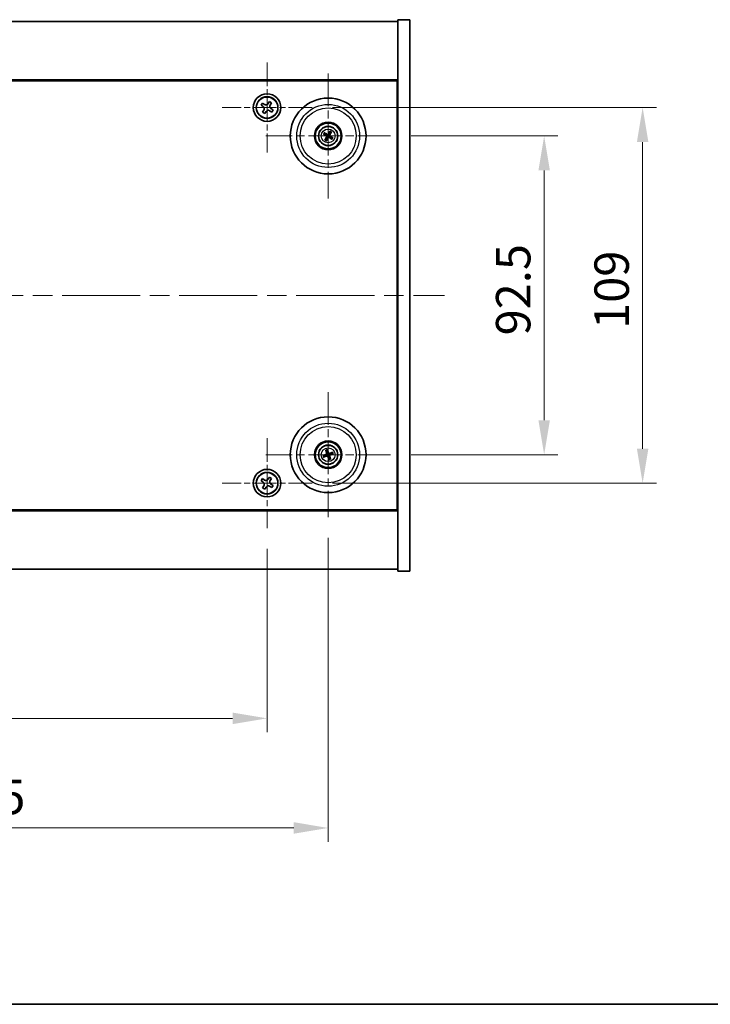
# Model space of a CAD drawing. Units: millimetres. Extents: x 58 to 7938, y 32 to 1156.
# Drawn here: x 2234 to 2434, y 32 to 318 of the extents above; entities that cross this region are included whole.
import ezdxf

# ---------------------------------------------------------------- set-up
doc = ezdxf.new("R2010")
doc.units = ezdxf.units.MM
doc.header["$LTSCALE"] = 4
doc.linetypes.add('CHAIN', pattern=[0.3543, 0.2362, -0.0295, 0.0591, -0.0295])
doc.layers.get('Defpoints').update_dxf_attribs({"lineweight": 25})
for name, color, linetype, lineweight in [('Border (ISO)', 7, 'Continuous', 35), ('Dimension (ISO)', 7, 'Continuous', 18), ('Dimension (ISO) @ 1', 7, 'Continuous', 18), ('Visible (ISO)', 7, 'Continuous', 35), ('Visible Narrow (ISO)', 7, 'Continuous', 25)]:
    doc.layers.add(name, color=color, linetype=linetype, lineweight=lineweight)
doc.layers.add('Center Mark (ISO)', color=7, linetype='Continuous', lineweight=18, true_color=0x80ffff)
doc.layers.add('Centerline (ISO)', color=7, linetype='Continuous', lineweight=18, true_color=0x80ffff)
doc.styles.add('Note Text (TK)', font='txt')
doc.dimstyles.new('Default - Method 1b (TK)', dxfattribs={"dimscale": 4, "dimtxt": 2.5, "dimasz": 2.5, "dimexe": 1, "dimexo": 1.5, "dimgap": 1, "dimtad": 1, "dimtoh": 1, "dimrnd": 1e-08, "dimdsep": 46, "dimtxsty": 'Note Text (TK)', "dimcen": 0.09, "dimdle": 5, "dimclrd": 100, "dimclre": 100, "dimclrt": 7, "dimadec": 1, "dimazin": 1, "dimtfac": 1, "dimtmove": 0, "dimatfit": 3, "dimfxl": 0, "dimtolj": 1, "dimlwd": -1, "dimlwe": -1, "dimarcsym": 0})

# ---------------------------------------------------------------- blocks, each defined once
blk = doc.blocks.new('図面枠 tk図枠')
at = {"layer": 'Border (ISO)'}
blk.add_line((14.5, 8), (405.5, 8), dxfattribs=at)
blk = doc.blocks.new('*D50')
at = {"layer": 'Defpoints', "color": 0, "transparency": 16777216}
for p in [(2341.6, 284), (2341.6, 191.5), (2386.19, 191.5)]:
    blk.add_point(p, dxfattribs=at)
at = {"layer": 'Dimension (ISO)', "color": 100, "transparency": 16777216}
for p, q in [((2347.6, 284), (2390.19, 284)), ((2386.19, 274), (2386.19, 201.5)), ((2347.6, 191.5), (2390.19, 191.5))]:
    blk.add_line(p, q, dxfattribs=at)
for points in [[(2384.52, 274), (2387.86, 274), (2386.19, 284)], [(2384.52, 201.5), (2387.86, 201.5), (2386.19, 191.5)]]:
    blk.add_solid(points, dxfattribs=at)
at = {"layer": 'Dimension (ISO)', "color": 7, "transparency": 16777216, "insert": (2377.19, 226.13), "char_height": 10, "attachment_point": 4, "rotation": 90, "style": 'Note Text (TK)'}
blk.add_mtext('\\A1;92.5', dxfattribs=at)
blk = doc.blocks.new('*D51')
at = {"layer": 'Defpoints', "color": 0, "transparency": 16777216}
for p in [(2318.75, 292.25), (2318.75, 183.25), (2414.79, 183.25)]:
    blk.add_point(p, dxfattribs=at)
at = {"layer": 'Dimension (ISO)', "color": 100, "transparency": 16777216}
for p, q in [((2324.75, 292.25), (2418.79, 292.25)), ((2414.79, 282.25), (2414.79, 193.25)), ((2324.75, 183.25), (2418.79, 183.25))]:
    blk.add_line(p, q, dxfattribs=at)
for points in [[(2413.13, 282.25), (2416.46, 282.25), (2414.79, 292.25)], [(2413.13, 193.25), (2416.46, 193.25), (2414.79, 183.25)]]:
    blk.add_solid(points, dxfattribs=at)
at = {"layer": 'Dimension (ISO)', "color": 7, "transparency": 16777216, "insert": (2405.79, 228.01), "char_height": 10, "attachment_point": 4, "rotation": 90, "style": 'Note Text (TK)'}
blk.add_mtext('\\A1;109', dxfattribs=at)
blk = doc.blocks.new('*D52')
at = {"layer": 'Defpoints', "color": 0, "transparency": 16777216}
for p in [(2127.7, 170.19), (2305.7, 170.19), (2305.7, 114.99)]:
    blk.add_point(p, dxfattribs=at)
at = {"layer": 'Dimension (ISO)', "color": 100, "transparency": 16777216}
for p, q in [((2127.7, 164.19), (2127.7, 110.99)), ((2305.7, 164.19), (2305.7, 110.99)), ((2137.7, 114.99), (2295.7, 114.99))]:
    blk.add_line(p, q, dxfattribs=at)
for points in [[(2137.7, 116.65), (2137.7, 113.32), (2127.7, 114.99)], [(2295.7, 116.65), (2295.7, 113.32), (2305.7, 114.99)]]:
    blk.add_solid(points, dxfattribs=at)
at = {"layer": 'Dimension (ISO)', "color": 7, "transparency": 16777216, "insert": (2206.9, 123.99), "char_height": 10, "attachment_point": 4, "style": 'Note Text (TK)'}
blk.add_mtext('\\A1;178', dxfattribs=at)
blk = doc.blocks.new('*D53')
at = {"layer": 'Defpoints', "color": 0, "transparency": 16777216}
for p in [(2109.95, 173.35), (2323.45, 173.35), (2323.45, 83.18)]:
    blk.add_point(p, dxfattribs=at)
at = {"layer": 'Dimension (ISO)', "color": 100, "transparency": 16777216}
for p, q in [((2109.95, 167.35), (2109.95, 79.18)), ((2323.45, 167.35), (2323.45, 79.18)), ((2119.95, 83.18), (2313.45, 83.18))]:
    blk.add_line(p, q, dxfattribs=at)
for points in [[(2119.95, 84.85), (2119.95, 81.51), (2109.95, 83.18)], [(2313.45, 84.85), (2313.45, 81.51), (2323.45, 83.18)]]:
    blk.add_solid(points, dxfattribs=at)
at = {"layer": 'Dimension (ISO)', "color": 7, "transparency": 16777216, "insert": (2201.41, 92.18), "char_height": 10, "attachment_point": 4, "style": 'Note Text (TK)'}
blk.add_mtext('\\A1;213.5', dxfattribs=at)

msp = doc.modelspace()

# ---------------------------------------------------------------- linework, layer by layer
at = {"layer": 'Center Mark (ISO)', "linetype": 'CHAIN', "ltscale": 7.254707}
for p, q in [((2305.6972, 305.3072), (2305.6972, 279.1921)), ((2318.7548, 292.2496), (2292.6397, 292.2496)), ((2305.6972, 196.3072), (2305.6972, 170.1921)), ((2318.7548, 183.2496), (2292.6397, 183.2496))]:
    msp.add_line(p, q, dxfattribs=at)
at = {"layer": 'Center Mark (ISO)', "linetype": 'CHAIN', "ltscale": 10.085704}
for p, q in [((2323.4472, 302.1525), (2323.4472, 265.8468)), ((2341.6001, 283.9996), (2305.2944, 283.9996)), ((2323.4472, 209.6525), (2323.4472, 173.3468)), ((2341.6001, 191.4996), (2305.2944, 191.4996))]:
    msp.add_line(p, q, dxfattribs=at)
at = {"layer": 'Centerline (ISO)', "linetype": 'CHAIN', "ltscale": 23.990969}
msp.add_line((2076.1972, 237.7496), (2357.1972, 237.7496), dxfattribs=at)
at = {"layer": 'Visible (ISO)'}
for p, q in [((2089.6972, 317.2496), (2343.6972, 317.2496)), ((2347.1972, 317.7496), (2343.6972, 317.7496)), ((2343.6972, 317.7496), (2343.6972, 157.7496)), ((2347.1972, 317.7496), (2347.1972, 157.7496)), ((2343.6972, 300.2496), (2089.6972, 300.2496)), ((2089.9472, 299.9996), (2343.4472, 299.9996)), ((2343.4472, 299.9996), (2343.4472, 175.4996)), ((2304.3364, 293.5564), (2303.9385, 292.9325)), ((2303.9385, 292.9325), (2304.5624, 292.5345)), ((2304.9603, 293.1585), (2304.3364, 293.5564)), ((2304.7884, 291.5127), (2304.3905, 290.8888)), ((2306.3801, 294.0084), (2305.9821, 293.3845)), ((2307.004, 293.6105), (2306.3801, 294.0084)), ((2306.6061, 292.9865), (2307.004, 293.6105)), ((2307.456, 291.5668), (2306.8321, 291.9647)), ((2307.0581, 290.9429), (2307.456, 291.5668)), ((2304.3905, 290.8888), (2305.0144, 290.4909)), ((2305.0144, 290.4909), (2305.4123, 291.1148)), ((2306.4341, 291.3408), (2307.0581, 290.9429)), ((2343.6972, 287.2496), (2343.4472, 287.2496)), ((2343.6972, 286.7496), (2343.4472, 286.7496)), ((2322.1744, 284.4851), (2322.681, 284.2915)), ((2322.8219, 284.5299), (2322.4078, 284.8801)), ((2322.917, 283.3743), (2322.5667, 282.9602)), ((2322.9618, 282.7268), (2323.1554, 283.2334)), ((2323.9327, 285.2725), (2323.7391, 284.7659)), ((2323.9775, 284.625), (2324.3277, 285.0391)), ((2324.0726, 283.4694), (2324.4867, 283.1191)), ((2324.7201, 283.5142), (2324.2134, 283.7078)), ((2322.8151, 192.7064), (2323.0664, 192.2258)), ((2323.3299, 192.3111), (2323.2516, 192.8478)), ((2324.654, 192.1317), (2324.1734, 191.8804)), ((2324.2587, 191.617), (2324.7954, 191.6953)), ((2322.6358, 191.3823), (2322.0991, 191.304)), ((2322.2405, 190.8675), (2322.7211, 191.1188)), ((2323.5646, 190.6882), (2323.6429, 190.1515)), ((2324.0793, 190.2929), (2323.828, 190.7735)), ((2343.6972, 188.7496), (2343.4472, 188.7496)), ((2343.4472, 188.2496), (2343.6972, 188.2496)), ((2304.3364, 184.5564), (2303.9385, 183.9325)), ((2303.9385, 183.9325), (2304.5624, 183.5345)), ((2304.9603, 184.1585), (2304.3364, 184.5564)), ((2306.3801, 185.0084), (2305.9821, 184.3845)), ((2307.004, 184.6105), (2306.3801, 185.0084)), ((2306.6061, 183.9865), (2307.004, 184.6105)), ((2307.456, 182.5668), (2306.8321, 182.9647)), ((2304.7884, 182.5127), (2304.3905, 181.8888)), ((2304.3905, 181.8888), (2305.0144, 181.4909)), ((2305.0144, 181.4909), (2305.4123, 182.1148)), ((2306.4341, 182.3408), (2307.0581, 181.9429)), ((2307.0581, 181.9429), (2307.456, 182.5668)), ((2089.6972, 175.2496), (2343.6972, 175.2496)), ((2343.4472, 175.4996), (2089.9472, 175.4996)), ((2343.6972, 158.2496), (2089.6972, 158.2496)), ((2347.1972, 157.7496), (2343.6972, 157.7496))]:
    msp.add_line(p, q, dxfattribs=at)
for centre, radius in [((2305.6972, 292.2496), 4), ((2305.6972, 292.2496), 3.15), ((2323.4472, 283.9996), 11), ((2323.4472, 283.9996), 4), ((2323.4472, 283.9996), 3.75), ((2323.4472, 283.9996), 2.8), ((2323.4472, 191.4996), 11), ((2323.4472, 191.4996), 4), ((2323.4472, 191.4996), 3.75), ((2323.4472, 191.4996), 2.8), ((2305.6972, 183.2496), 4), ((2305.6972, 183.2496), 3.15)]:
    msp.add_circle(centre, radius, dxfattribs=at)
for centre, start, end in [((2323.4472, 283.9996), 139.706138, 159.149514), ((2323.4472, 283.9996), 229.706138, 249.149514), ((2323.4472, 283.9996), 49.706138, 69.149514), ((2323.4472, 283.9996), 319.706138, 339.149514), ((2323.4472, 191.4996), 98.230251, 117.673627), ((2323.4472, 191.4996), 8.230251, 27.673627), ((2323.4472, 191.4996), 188.230251, 207.673627), ((2323.4472, 191.4996), 278.230251, 297.673627)]:
    msp.add_arc(centre, 0.8199, start, end, dxfattribs=at)
for centre, major_axis, start_param, end_param in [((2323.5359, 284.147), (4.2822, -2.5755), 4.41540809, 4.62147044), ((2323.3609, 283.8509), (-4.3223, 2.5075), 4.80330753, 5.00936987), ((2323.596, 283.9133), (-2.5075, -4.3223), 4.80330753, 5.00936987), ((2323.2999, 284.0883), (2.5755, 4.2822), 4.41540809, 4.62147044), ((2323.5946, 283.911), (-2.5755, -4.2822), 4.41540809, 4.62147044), ((2323.5335, 284.1484), (4.3223, -2.5075), 4.80330753, 5.00936987), ((2323.2985, 284.0859), (2.5075, 4.3223), 4.80330753, 5.00936987), ((2323.3586, 283.8523), (-4.2822, 2.5755), 4.41540809, 4.62147044), ((2323.5015, 191.3365), (-4.7414, -1.5777), 4.80330753, 5.00936987), ((2323.6112, 191.5513), (1.5026, -4.7658), 4.41540809, 4.62147044), ((2323.2841, 191.4453), (-1.5777, 4.7414), 4.80330753, 5.00936987), ((2323.4989, 191.3356), (-4.7658, -1.5026), 4.41540809, 4.62147044), ((2323.3929, 191.6628), (4.7414, 1.5777), 4.80330753, 5.00936987), ((2323.3955, 191.6636), (4.7658, 1.5026), 4.41540809, 4.62147044), ((2323.6104, 191.5539), (1.5777, -4.7414), 4.80330753, 5.00936987), ((2323.2832, 191.4479), (-1.5026, 4.7658), 4.41540809, 4.62147044)]:
    msp.add_ellipse(centre, major_axis=major_axis, ratio=0.08715574, start_param=start_param, end_param=end_param, dxfattribs=at)
for points, knots in [([(2304.7884, 291.5127), (2304.8381, 291.5906), (2304.8758, 291.684), (2304.9103, 291.8783), (2304.9072, 291.9794), (2304.8669, 292.1615), (2304.8272, 292.2545), (2304.7139, 292.4161), (2304.6403, 292.4849), (2304.5624, 292.5345)], [0, 0, 0, 0, 0.027984541, 0.027984541, 0.055969081, 0.055969081, 0.083953622, 0.083953622, 0.111938162, 0.111938162, 0.111938162, 0.111938162]), ([(2304.9603, 293.1585), (2305.0382, 293.1088), (2305.1316, 293.0711), (2305.3259, 293.0365), (2305.427, 293.0397), (2305.6091, 293.08), (2305.7021, 293.1197), (2305.8637, 293.233), (2305.9325, 293.3065), (2305.9821, 293.3845)], [0.338363496, 0.338363496, 0.338363496, 0.338363496, 0.366348036, 0.366348036, 0.394332577, 0.394332577, 0.422317117, 0.422317117, 0.450301658, 0.450301658, 0.450301658, 0.450301658]), ([(2306.6061, 292.9865), (2306.5564, 292.9086), (2306.5187, 292.8153), (2306.4841, 292.621), (2306.4873, 292.5199), (2306.5276, 292.3377), (2306.5673, 292.2448), (2306.6806, 292.0831), (2306.7541, 292.0144), (2306.8321, 291.9647)], [0.225164225, 0.225164225, 0.225164225, 0.225164225, 0.253148765, 0.253148765, 0.281133306, 0.281133306, 0.309117846, 0.309117846, 0.337102387, 0.337102387, 0.337102387, 0.337102387]), ([(2306.4341, 291.3408), (2306.3562, 291.3905), (2306.2629, 291.4282), (2306.0685, 291.4628), (2305.9675, 291.4596), (2305.7853, 291.4193), (2305.6924, 291.3796), (2305.5307, 291.2663), (2305.462, 291.1927), (2305.4123, 291.1148)], [0.113199271, 0.113199271, 0.113199271, 0.113199271, 0.141183811, 0.141183811, 0.169168352, 0.169168352, 0.197152892, 0.197152892, 0.225137433, 0.225137433, 0.225137433, 0.225137433]), ([(2322.1744, 284.4851), (2322.17, 284.4868), (2322.1636, 284.4896), (2322.1492, 284.4967), (2322.1382, 284.5025), (2322.1178, 284.5138), (2322.1049, 284.5212), (2322.0857, 284.5327), (2322.0764, 284.5385), (2322.0681, 284.5438)], [0.0346009038, 0.0346009038, 0.0346009038, 0.0346009038, 0.0376365484, 0.0376365484, 0.0413929595, 0.0413929595, 0.045198241, 0.045198241, 0.0480896309, 0.0480896309, 0.0480896309, 0.0480896309]), ([(2322.3051, 284.9449), (2322.3137, 284.9402), (2322.3233, 284.9348), (2322.3426, 284.9236), (2322.3554, 284.9159), (2322.3751, 284.9035), (2322.3855, 284.8966), (2322.3986, 284.8874), (2322.4041, 284.8832), (2322.4078, 284.8801)], [0.0122628834, 0.0122628834, 0.0122628834, 0.0122628834, 0.0151542734, 0.0151542734, 0.0189595549, 0.0189595549, 0.022715966, 0.022715966, 0.0257516105, 0.0257516105, 0.0257516105, 0.0257516105]), ([(2322.502, 282.8575), (2322.5067, 282.8661), (2322.512, 282.8757), (2322.5233, 282.895), (2322.531, 282.9078), (2322.5434, 282.9275), (2322.5503, 282.9379), (2322.5595, 282.951), (2322.5637, 282.9565), (2322.5667, 282.9602)], [0.0122628834, 0.0122628834, 0.0122628834, 0.0122628834, 0.0151542734, 0.0151542734, 0.0189595549, 0.0189595549, 0.022715966, 0.022715966, 0.0257516105, 0.0257516105, 0.0257516105, 0.0257516105]), ([(2322.9235, 284.0092), (2322.9447, 283.9962), (2322.9649, 283.9781), (2322.9962, 283.9353), (2323.0075, 283.9107), (2323.0196, 283.8622), (2323.0212, 283.8351), (2323.0137, 283.7838), (2323.005, 283.7594), (2322.9931, 283.7386)], [0, 0, 0, 0, 0.0074949209, 0.0074949209, 0.0149898419, 0.0149898419, 0.0224863874, 0.0224863874, 0.0296679253, 0.0296679253, 0.0296679253, 0.0296679253]), ([(2322.9921, 284.1232), (2323.0231, 284.1065), (2323.0519, 284.084), (2323.0912, 284.042), (2323.1072, 284.0208), (2323.1335, 283.9739), (2323.1437, 283.9482), (2323.1565, 283.8982), (2323.16, 283.8707), (2323.1597, 283.817), (2323.1559, 283.7907), (2323.1417, 283.7349), (2323.1273, 283.7013), (2323.1083, 283.6717)], [0.1466285026, 0.1466285026, 0.1466285026, 0.1466285026, 0.1576101955, 0.1576101955, 0.1653520771, 0.1653520771, 0.1730939586, 0.1730939586, 0.1808358402, 0.1808358402, 0.1885777218, 0.1885777218, 0.1995594146, 0.1995594146, 0.1995594146, 0.1995594146]), ([(2323.5708, 284.4547), (2323.5541, 284.4238), (2323.5316, 284.395), (2323.4896, 284.3556), (2323.4684, 284.3396), (2323.4215, 284.3134), (2323.3958, 284.3032), (2323.3458, 284.2903), (2323.3183, 284.2868), (2323.2646, 284.2872), (2323.2383, 284.291), (2323.1825, 284.3051), (2323.1489, 284.3195), (2323.1193, 284.3386)], [0.1466285026, 0.1466285026, 0.1466285026, 0.1466285026, 0.1576101955, 0.1576101955, 0.1653520771, 0.1653520771, 0.1730939586, 0.1730939586, 0.1808358402, 0.1808358402, 0.1885777218, 0.1885777218, 0.1995594146, 0.1995594146, 0.1995594146, 0.1995594146]), ([(2323.4568, 284.5233), (2323.4438, 284.5021), (2323.4257, 284.482), (2323.3829, 284.4506), (2323.3583, 284.4394), (2323.3098, 284.4273), (2323.2827, 284.4257), (2323.2314, 284.4332), (2323.207, 284.4419), (2323.1861, 284.4537)], [0, 0, 0, 0, 0.0074949209, 0.0074949209, 0.0149898419, 0.0149898419, 0.0224863874, 0.0224863874, 0.0296679253, 0.0296679253, 0.0296679253, 0.0296679253]), ([(2323.3236, 283.5445), (2323.3404, 283.5755), (2323.3628, 283.6043), (2323.4048, 283.6436), (2323.426, 283.6596), (2323.4729, 283.6859), (2323.4987, 283.6961), (2323.5487, 283.7089), (2323.5762, 283.7124), (2323.6299, 283.7121), (2323.6562, 283.7083), (2323.7119, 283.6941), (2323.7455, 283.6797), (2323.7751, 283.6607)], [0.1466285026, 0.1466285026, 0.1466285026, 0.1466285026, 0.1576101955, 0.1576101955, 0.1653520771, 0.1653520771, 0.1730939586, 0.1730939586, 0.1808358402, 0.1808358402, 0.1885777218, 0.1885777218, 0.1995594146, 0.1995594146, 0.1995594146, 0.1995594146]), ([(2323.4377, 283.4759), (2323.4507, 283.4971), (2323.4688, 283.5173), (2323.5115, 283.5486), (2323.5362, 283.5599), (2323.5847, 283.572), (2323.6117, 283.5736), (2323.6631, 283.5661), (2323.6875, 283.5574), (2323.7083, 283.5455)], [0, 0, 0, 0, 0.0074949209, 0.0074949209, 0.0149898419, 0.0149898419, 0.0224863874, 0.0224863874, 0.0296679253, 0.0296679253, 0.0296679253, 0.0296679253]), ([(2323.9023, 283.876), (2323.8714, 283.8928), (2323.8425, 283.9152), (2323.8032, 283.9573), (2323.7872, 283.9784), (2323.761, 284.0253), (2323.7508, 284.0511), (2323.7379, 284.1011), (2323.7344, 284.1286), (2323.7348, 284.1823), (2323.7386, 284.2086), (2323.7527, 284.2643), (2323.7671, 284.2979), (2323.7862, 284.3275)], [0.1466285026, 0.1466285026, 0.1466285026, 0.1466285026, 0.1576101955, 0.1576101955, 0.1653520771, 0.1653520771, 0.1730939586, 0.1730939586, 0.1808358402, 0.1808358402, 0.1885777218, 0.1885777218, 0.1995594146, 0.1995594146, 0.1995594146, 0.1995594146]), ([(2323.9709, 283.9901), (2323.9497, 284.0031), (2323.9296, 284.0212), (2323.8982, 284.0639), (2323.887, 284.0886), (2323.8749, 284.1371), (2323.8733, 284.1641), (2323.8808, 284.2155), (2323.8895, 284.2399), (2323.9013, 284.2607)], [0, 0, 0, 0, 0.0074949209, 0.0074949209, 0.0149898419, 0.0149898419, 0.0224863874, 0.0224863874, 0.0296679253, 0.0296679253, 0.0296679253, 0.0296679253]), ([(2323.9327, 285.2725), (2323.9344, 285.2769), (2323.9372, 285.2832), (2323.9443, 285.2976), (2323.9501, 285.3087), (2323.9613, 285.3291), (2323.9688, 285.342), (2323.9803, 285.3611), (2323.9861, 285.3705), (2323.9914, 285.3788)], [0.0346009038, 0.0346009038, 0.0346009038, 0.0346009038, 0.0376365484, 0.0376365484, 0.0413929595, 0.0413929595, 0.045198241, 0.045198241, 0.0480896309, 0.0480896309, 0.0480896309, 0.0480896309]), ([(2324.3925, 285.1418), (2324.3878, 285.1332), (2324.3824, 285.1236), (2324.3712, 285.1043), (2324.3635, 285.0915), (2324.3511, 285.0718), (2324.3442, 285.0614), (2324.335, 285.0483), (2324.3308, 285.0427), (2324.3277, 285.0391)], [0.0122628834, 0.0122628834, 0.0122628834, 0.0122628834, 0.0151542734, 0.0151542734, 0.0189595549, 0.0189595549, 0.022715966, 0.022715966, 0.0257516105, 0.0257516105, 0.0257516105, 0.0257516105]), ([(2324.5894, 283.0544), (2324.5808, 283.0591), (2324.5712, 283.0645), (2324.5519, 283.0757), (2324.5391, 283.0834), (2324.5194, 283.0958), (2324.509, 283.1027), (2324.4959, 283.1119), (2324.4903, 283.1161), (2324.4867, 283.1191)], [0.0122628834, 0.0122628834, 0.0122628834, 0.0122628834, 0.0151542734, 0.0151542734, 0.0189595549, 0.0189595549, 0.022715966, 0.022715966, 0.0257516105, 0.0257516105, 0.0257516105, 0.0257516105]), ([(2324.7201, 283.5142), (2324.7245, 283.5125), (2324.7308, 283.5096), (2324.7452, 283.5026), (2324.7563, 283.4968), (2324.7767, 283.4855), (2324.7896, 283.478), (2324.8087, 283.4665), (2324.8181, 283.4608), (2324.8264, 283.4555)], [0.0346009038, 0.0346009038, 0.0346009038, 0.0346009038, 0.0376365484, 0.0376365484, 0.0413929595, 0.0413929595, 0.045198241, 0.045198241, 0.0480896309, 0.0480896309, 0.0480896309, 0.0480896309]), ([(2322.9618, 282.7268), (2322.9601, 282.7224), (2322.9572, 282.716), (2322.9502, 282.7016), (2322.9444, 282.6906), (2322.9331, 282.6702), (2322.9256, 282.6573), (2322.9141, 282.6381), (2322.9084, 282.6288), (2322.9031, 282.6205)], [0.0346009038, 0.0346009038, 0.0346009038, 0.0346009038, 0.0376365484, 0.0376365484, 0.0413929595, 0.0413929595, 0.045198241, 0.045198241, 0.0480896309, 0.0480896309, 0.0480896309, 0.0480896309]), ([(2322.8151, 192.7064), (2322.8129, 192.7106), (2322.81, 192.7169), (2322.8039, 192.7317), (2322.7995, 192.7434), (2322.7917, 192.7653), (2322.7869, 192.7795), (2322.7802, 192.8008), (2322.777, 192.8113), (2322.7743, 192.8207)], [0.0346009038, 0.0346009038, 0.0346009038, 0.0346009038, 0.0376365484, 0.0376365484, 0.0413929595, 0.0413929595, 0.045198241, 0.045198241, 0.0480896309, 0.0480896309, 0.0480896309, 0.0480896309]), ([(2323.0612, 191.8536), (2323.0685, 191.8298), (2323.0716, 191.803), (2323.0667, 191.7502), (2323.0588, 191.7242), (2323.0358, 191.6799), (2323.0191, 191.6586), (2322.9794, 191.625), (2322.9568, 191.6125), (2322.9341, 191.6048)], [0, 0, 0, 0, 0.0074949209, 0.0074949209, 0.0149898419, 0.0149898419, 0.0224863874, 0.0224863874, 0.0296679253, 0.0296679253, 0.0296679253, 0.0296679253]), ([(2323.1881, 191.8937), (2323.2002, 191.8606), (2323.2069, 191.8247), (2323.2086, 191.7672), (2323.2065, 191.7407), (2323.1951, 191.6882), (2323.1857, 191.6621), (2323.1623, 191.6162), (2323.1467, 191.5933), (2323.1108, 191.5532), (2323.0906, 191.5361), (2323.043, 191.5037), (2323.01, 191.488), (2322.9761, 191.4784)], [0.1466285026, 0.1466285026, 0.1466285026, 0.1466285026, 0.1576101955, 0.1576101955, 0.1653520771, 0.1653520771, 0.1730939586, 0.1730939586, 0.1808358402, 0.1808358402, 0.1885777218, 0.1885777218, 0.1995594146, 0.1995594146, 0.1995594146, 0.1995594146]), ([(2323.2175, 192.9643), (2323.2209, 192.9551), (2323.2245, 192.9447), (2323.2315, 192.9235), (2323.236, 192.9093), (2323.2426, 192.8869), (2323.2458, 192.8749), (2323.2495, 192.8593), (2323.2509, 192.8525), (2323.2516, 192.8478)], [0.0122628834, 0.0122628834, 0.0122628834, 0.0122628834, 0.0151542734, 0.0151542734, 0.0189595549, 0.0189595549, 0.022715966, 0.022715966, 0.0257516105, 0.0257516105, 0.0257516105, 0.0257516105]), ([(2323.8413, 191.7587), (2323.8082, 191.7466), (2323.7723, 191.7399), (2323.7148, 191.7383), (2323.6883, 191.7403), (2323.6358, 191.7517), (2323.6097, 191.7611), (2323.5638, 191.7846), (2323.5409, 191.8002), (2323.5008, 191.836), (2323.4837, 191.8563), (2323.4513, 191.9038), (2323.4356, 191.9369), (2323.426, 191.9707)], [0.1466285026, 0.1466285026, 0.1466285026, 0.1466285026, 0.1576101955, 0.1576101955, 0.1653520771, 0.1653520771, 0.1730939586, 0.1730939586, 0.1808358402, 0.1808358402, 0.1885777218, 0.1885777218, 0.1995594146, 0.1995594146, 0.1995594146, 0.1995594146]), ([(2323.8012, 191.8857), (2323.7774, 191.8784), (2323.7506, 191.8753), (2323.6978, 191.8801), (2323.6718, 191.888), (2323.6275, 191.9111), (2323.6062, 191.9278), (2323.5726, 191.9674), (2323.5601, 191.9901), (2323.5524, 192.0128)], [0, 0, 0, 0, 0.0074949209, 0.0074949209, 0.0149898419, 0.0149898419, 0.0224863874, 0.0224863874, 0.0296679253, 0.0296679253, 0.0296679253, 0.0296679253]), ([(2323.7063, 191.1056), (2323.6942, 191.1387), (2323.6875, 191.1746), (2323.6859, 191.2321), (2323.6879, 191.2586), (2323.6993, 191.3111), (2323.7087, 191.3371), (2323.7322, 191.3831), (2323.7478, 191.406), (2323.7836, 191.4461), (2323.8039, 191.4632), (2323.8514, 191.4956), (2323.8845, 191.5112), (2323.9183, 191.5208)], [0.1466285026, 0.1466285026, 0.1466285026, 0.1466285026, 0.1576101955, 0.1576101955, 0.1653520771, 0.1653520771, 0.1730939586, 0.1730939586, 0.1808358402, 0.1808358402, 0.1885777218, 0.1885777218, 0.1995594146, 0.1995594146, 0.1995594146, 0.1995594146]), ([(2324.654, 192.1317), (2324.6582, 192.134), (2324.6645, 192.1368), (2324.6793, 192.1429), (2324.691, 192.1474), (2324.7129, 192.1552), (2324.7271, 192.1599), (2324.7484, 192.1666), (2324.7589, 192.1698), (2324.7683, 192.1725)], [0.0346009038, 0.0346009038, 0.0346009038, 0.0346009038, 0.0376365484, 0.0376365484, 0.0413929595, 0.0413929595, 0.045198241, 0.045198241, 0.0480896309, 0.0480896309, 0.0480896309, 0.0480896309]), ([(2324.9119, 191.7293), (2324.9027, 191.726), (2324.8923, 191.7224), (2324.8711, 191.7153), (2324.8569, 191.7109), (2324.8345, 191.7043), (2324.8225, 191.7011), (2324.8069, 191.6974), (2324.8001, 191.696), (2324.7954, 191.6953)], [0.0122628834, 0.0122628834, 0.0122628834, 0.0122628834, 0.0151542734, 0.0151542734, 0.0189595549, 0.0189595549, 0.022715966, 0.022715966, 0.0257516105, 0.0257516105, 0.0257516105, 0.0257516105]), ([(2321.9825, 191.2699), (2321.9918, 191.2733), (2322.0021, 191.2769), (2322.0233, 191.2839), (2322.0376, 191.2884), (2322.0599, 191.295), (2322.072, 191.2982), (2322.0876, 191.3019), (2322.0944, 191.3033), (2322.0991, 191.304)], [0.0122628834, 0.0122628834, 0.0122628834, 0.0122628834, 0.0151542734, 0.0151542734, 0.0189595549, 0.0189595549, 0.022715966, 0.022715966, 0.0257516105, 0.0257516105, 0.0257516105, 0.0257516105]), ([(2322.2405, 190.8675), (2322.2363, 190.8653), (2322.23, 190.8625), (2322.2152, 190.8563), (2322.2035, 190.8519), (2322.1815, 190.8441), (2322.1674, 190.8393), (2322.1461, 190.8326), (2322.1356, 190.8294), (2322.1261, 190.8267)], [0.0346009038, 0.0346009038, 0.0346009038, 0.0346009038, 0.0376365484, 0.0376365484, 0.0413929595, 0.0413929595, 0.045198241, 0.045198241, 0.0480896309, 0.0480896309, 0.0480896309, 0.0480896309]), ([(2323.0532, 191.2405), (2323.0863, 191.2526), (2323.1222, 191.2593), (2323.1797, 191.261), (2323.2062, 191.259), (2323.2587, 191.2475), (2323.2847, 191.2381), (2323.3307, 191.2147), (2323.3536, 191.1991), (2323.3936, 191.1632), (2323.4108, 191.143), (2323.4432, 191.0954), (2323.4588, 191.0624), (2323.4684, 191.0285)], [0.1466285026, 0.1466285026, 0.1466285026, 0.1466285026, 0.1576101955, 0.1576101955, 0.1653520771, 0.1653520771, 0.1730939586, 0.1730939586, 0.1808358402, 0.1808358402, 0.1885777218, 0.1885777218, 0.1995594146, 0.1995594146, 0.1995594146, 0.1995594146]), ([(2323.0932, 191.1136), (2323.117, 191.1209), (2323.1439, 191.124), (2323.1967, 191.1192), (2323.2226, 191.1112), (2323.267, 191.0882), (2323.2883, 191.0715), (2323.3218, 191.0318), (2323.3344, 191.0092), (2323.3421, 190.9865)], [0, 0, 0, 0, 0.0074949209, 0.0074949209, 0.0149898419, 0.0149898419, 0.0224863874, 0.0224863874, 0.0296679253, 0.0296679253, 0.0296679253, 0.0296679253]), ([(2323.6769, 190.0349), (2323.6736, 190.0442), (2323.67, 190.0545), (2323.6629, 190.0757), (2323.6585, 190.09), (2323.6519, 190.1123), (2323.6487, 190.1244), (2323.645, 190.14), (2323.6436, 190.1468), (2323.6429, 190.1515)], [0.0122628834, 0.0122628834, 0.0122628834, 0.0122628834, 0.0151542734, 0.0151542734, 0.0189595549, 0.0189595549, 0.022715966, 0.022715966, 0.0257516105, 0.0257516105, 0.0257516105, 0.0257516105]), ([(2323.8333, 191.1456), (2323.826, 191.1694), (2323.8229, 191.1963), (2323.8277, 191.2491), (2323.8356, 191.275), (2323.8587, 191.3194), (2323.8754, 191.3407), (2323.915, 191.3742), (2323.9377, 191.3868), (2323.9604, 191.3945)], [0, 0, 0, 0, 0.0074949209, 0.0074949209, 0.0149898419, 0.0149898419, 0.0224863874, 0.0224863874, 0.0296679253, 0.0296679253, 0.0296679253, 0.0296679253]), ([(2324.0793, 190.2929), (2324.0815, 190.2887), (2324.0844, 190.2824), (2324.0905, 190.2676), (2324.095, 190.2559), (2324.1028, 190.2339), (2324.1075, 190.2198), (2324.1142, 190.1985), (2324.1174, 190.188), (2324.1201, 190.1785)], [0.0346009038, 0.0346009038, 0.0346009038, 0.0346009038, 0.0376365484, 0.0376365484, 0.0413929595, 0.0413929595, 0.045198241, 0.045198241, 0.0480896309, 0.0480896309, 0.0480896309, 0.0480896309]), ([(2304.7884, 182.5127), (2304.8381, 182.5906), (2304.8758, 182.684), (2304.9103, 182.8783), (2304.9072, 182.9794), (2304.8669, 183.1615), (2304.8272, 183.2545), (2304.7139, 183.4161), (2304.6403, 183.4849), (2304.5624, 183.5345)], [0, 0, 0, 0, 0.027984541, 0.027984541, 0.055969081, 0.055969081, 0.083953622, 0.083953622, 0.111938162, 0.111938162, 0.111938162, 0.111938162]), ([(2304.9603, 184.1585), (2305.0382, 184.1088), (2305.1316, 184.0711), (2305.3259, 184.0365), (2305.427, 184.0397), (2305.6091, 184.08), (2305.7021, 184.1197), (2305.8637, 184.233), (2305.9325, 184.3065), (2305.9821, 184.3845)], [0.338363496, 0.338363496, 0.338363496, 0.338363496, 0.366348036, 0.366348036, 0.394332577, 0.394332577, 0.422317117, 0.422317117, 0.450301658, 0.450301658, 0.450301658, 0.450301658]), ([(2306.6061, 183.9865), (2306.5564, 183.9086), (2306.5187, 183.8153), (2306.4841, 183.621), (2306.4873, 183.5199), (2306.5276, 183.3377), (2306.5673, 183.2448), (2306.6806, 183.0831), (2306.7541, 183.0144), (2306.8321, 182.9647)], [0.225164225, 0.225164225, 0.225164225, 0.225164225, 0.253148765, 0.253148765, 0.281133306, 0.281133306, 0.309117846, 0.309117846, 0.337102387, 0.337102387, 0.337102387, 0.337102387]), ([(2306.4341, 182.3408), (2306.3562, 182.3905), (2306.2629, 182.4282), (2306.0685, 182.4628), (2305.9675, 182.4596), (2305.7853, 182.4193), (2305.6924, 182.3796), (2305.5307, 182.2663), (2305.462, 182.1927), (2305.4123, 182.1148)], [0.113199271, 0.113199271, 0.113199271, 0.113199271, 0.141183811, 0.141183811, 0.169168352, 0.169168352, 0.197152892, 0.197152892, 0.225137433, 0.225137433, 0.225137433, 0.225137433])]:
    msp.add_open_spline(points, degree=3, knots=knots, dxfattribs=at)
for points, weights in [([(2322.681, 284.2915), (2322.8789, 284.1846), (2322.9921, 284.1232)], [1, 1.31905273402, 1.607360829]), ([(2323.1193, 284.3386), (2323.011, 284.4082), (2322.8219, 284.5299)], [1.607360829, 1.31905273402, 1]), ([(2323.1083, 283.6717), (2323.0387, 283.5634), (2322.917, 283.3743)], [1.607360829, 1.31905273402, 1]), ([(2323.1554, 283.2334), (2323.2623, 283.4313), (2323.3236, 283.5445)], [1, 1.31905273402, 1.607360829]), ([(2323.7391, 284.7659), (2323.6322, 284.568), (2323.5708, 284.4547)], [1, 1.31905273402, 1.607360829]), ([(2323.7751, 283.6607), (2323.8835, 283.5911), (2324.0726, 283.4694)], [1.607360829, 1.31905273402, 1]), ([(2323.7862, 284.3275), (2323.8558, 284.4359), (2323.9775, 284.625)], [1.607360829, 1.31905273402, 1]), ([(2324.2134, 283.7078), (2324.0156, 283.8147), (2323.9023, 283.876)], [1, 1.31905273402, 1.607360829]), ([(2322.9761, 191.4784), (2322.8522, 191.4434), (2322.6358, 191.3823)], [1.607360829, 1.31905273402, 1]), ([(2323.0664, 192.2258), (2323.1439, 192.0146), (2323.1881, 191.8937)], [1, 1.31905273402, 1.607360829]), ([(2323.426, 191.9707), (2323.391, 192.0946), (2323.3299, 192.3111)], [1.607360829, 1.31905273402, 1]), ([(2324.1734, 191.8804), (2323.9622, 191.803), (2323.8413, 191.7587)], [1, 1.31905273402, 1.607360829]), ([(2323.9183, 191.5208), (2324.0422, 191.5559), (2324.2587, 191.617)], [1.607360829, 1.31905273402, 1]), ([(2322.7211, 191.1188), (2322.9323, 191.1963), (2323.0532, 191.2405)], [1, 1.31905273402, 1.607360829]), ([(2323.4684, 191.0285), (2323.5035, 190.9046), (2323.5646, 190.6882)], [1.607360829, 1.31905273402, 1]), ([(2323.828, 190.7735), (2323.7506, 190.9847), (2323.7063, 191.1056)], [1, 1.31905273402, 1.607360829])]:
    msp.add_rational_spline(points, weights, degree=2, dxfattribs=at)
at = {"layer": 'Visible Narrow (ISO)'}
for p, q in [((2322.9235, 284.0092), (2322.9921, 284.1232)), ((2322.9931, 283.7386), (2323.1083, 283.6717)), ((2323.1861, 284.4537), (2323.1193, 284.3386)), ((2323.4377, 283.4759), (2323.3236, 283.5445)), ((2323.4568, 284.5233), (2323.5708, 284.4547)), ((2323.7083, 283.5455), (2323.7751, 283.6607)), ((2323.9013, 284.2607), (2323.7862, 284.3275)), ((2323.9709, 283.9901), (2323.9023, 283.876)), ((2322.9341, 191.6048), (2322.9761, 191.4784)), ((2323.0612, 191.8536), (2323.1881, 191.8937)), ((2323.5524, 192.0128), (2323.426, 191.9707)), ((2323.8012, 191.8857), (2323.8413, 191.7587)), ((2323.9604, 191.3945), (2323.9183, 191.5208)), ((2323.0932, 191.1136), (2323.0532, 191.2405)), ((2323.3421, 190.9865), (2323.4684, 191.0285)), ((2323.8333, 191.1456), (2323.7063, 191.1056))]:
    msp.add_line(p, q, dxfattribs=at)
for centre, radius in [((2305.6972, 292.2496), 3.0575), ((2323.4472, 283.9996), 9.1393), ((2323.4472, 283.9996), 8.1529), ((2323.4472, 283.9996), 2.7135), ((2323.4472, 283.9996), 1.9975), ((2323.4472, 191.4996), 9.1393), ((2323.4472, 191.4996), 8.1529), ((2323.4472, 191.4996), 2.7135), ((2323.4472, 191.4996), 1.9975), ((2305.6972, 183.2496), 3.0575)]:
    msp.add_circle(centre, radius, dxfattribs=at)
for centre, radius, start, end in [((2323.4472, 283.9996), 1.4826, 140.388296, 158.467356), ((2323.4472, 283.9996), 1.3623, 139.733147, 159.122505), ((2323.4472, 283.9996), 1.3623, 229.733147, 249.122505), ((2323.4472, 283.9996), 1.3623, 49.733147, 69.122505), ((2323.4472, 283.9996), 1.4826, 50.388296, 68.467356), ((2323.4472, 283.9996), 1.3623, 319.733147, 339.122505), ((2323.4472, 283.9996), 1.4826, 320.388296, 338.467356), ((2323.4472, 283.9996), 1.4826, 230.388296, 248.467356), ((2323.4472, 191.4996), 1.4826, 98.912409, 116.991468), ((2323.4472, 191.4996), 1.3623, 98.25726, 117.646618), ((2323.4472, 191.4996), 1.3623, 8.25726, 27.646618), ((2323.4472, 191.4996), 1.4826, 8.912409, 26.991468), ((2323.4472, 191.4996), 1.4826, 188.912409, 206.991468), ((2323.4472, 191.4996), 1.3623, 188.25726, 207.646618), ((2323.4472, 191.4996), 1.3623, 278.25726, 297.646618), ((2323.4472, 191.4996), 1.4826, 278.912409, 296.991468)]:
    msp.add_arc(centre, radius, start, end, dxfattribs=at)

# ---------------------------------------------------------------- block references
at = {"xscale": 4, "yscale": 4, "zscale": 4}
msp.add_blockref('図面枠 tk図枠', (1574, 0), dxfattribs=at)

# ---------------------------------------------------------------- dimensions: what is measured, and where the dimension line sits
at = {"layer": 'Dimension (ISO) @ 1', "color": 100, "true_color": 0x00ff3f}
for base, p1, p2, angle, picture, middle in [((2414.7919, 183.2496), (2318.7548, 292.2496), (2318.7548, 183.2496), 90, '*D51', (2414.7919, 237.7496)), ((2386.1885, 191.4996), (2341.6001, 283.9996), (2341.6001, 191.4996), 90, '*D50', (2386.1885, 237.7496)), ((2323.4472, 83.1808), (2109.9472, 173.3468), (2323.4472, 173.3468), 180, '*D53', (2216.6972, 83.1808)), ((2305.6972, 114.9863), (2127.6972, 170.1921), (2305.6972, 170.1921), 180, '*D52', (2216.6972, 114.9863))]:
    dim = msp.add_linear_dim(base=base, p1=p1, p2=p2, angle=angle, dimstyle='Default - Method 1b (TK)', override={"dimscale": 1, "dimtxt": 10, "dimasz": 10, "dimexe": 4, "dimexo": 6, "dimgap": 4, "dimtoh": 0, "dimdec": 2, "dimcen": 0.36, "dimtol": 0, "dimlim": 0, "dimtp": 0, "dimtm": 0, "dimtdec": 2, "dimtix": 0, "dimtofl": 0, "dimtmove": 0, "dimatfit": 1}, dxfattribs=at)
    dim.commit()
    dim.dimension.update_dxf_attribs({"geometry": picture, "text_midpoint": middle, "dimtype": 128})

doc.saveas('drawing.dxf')
